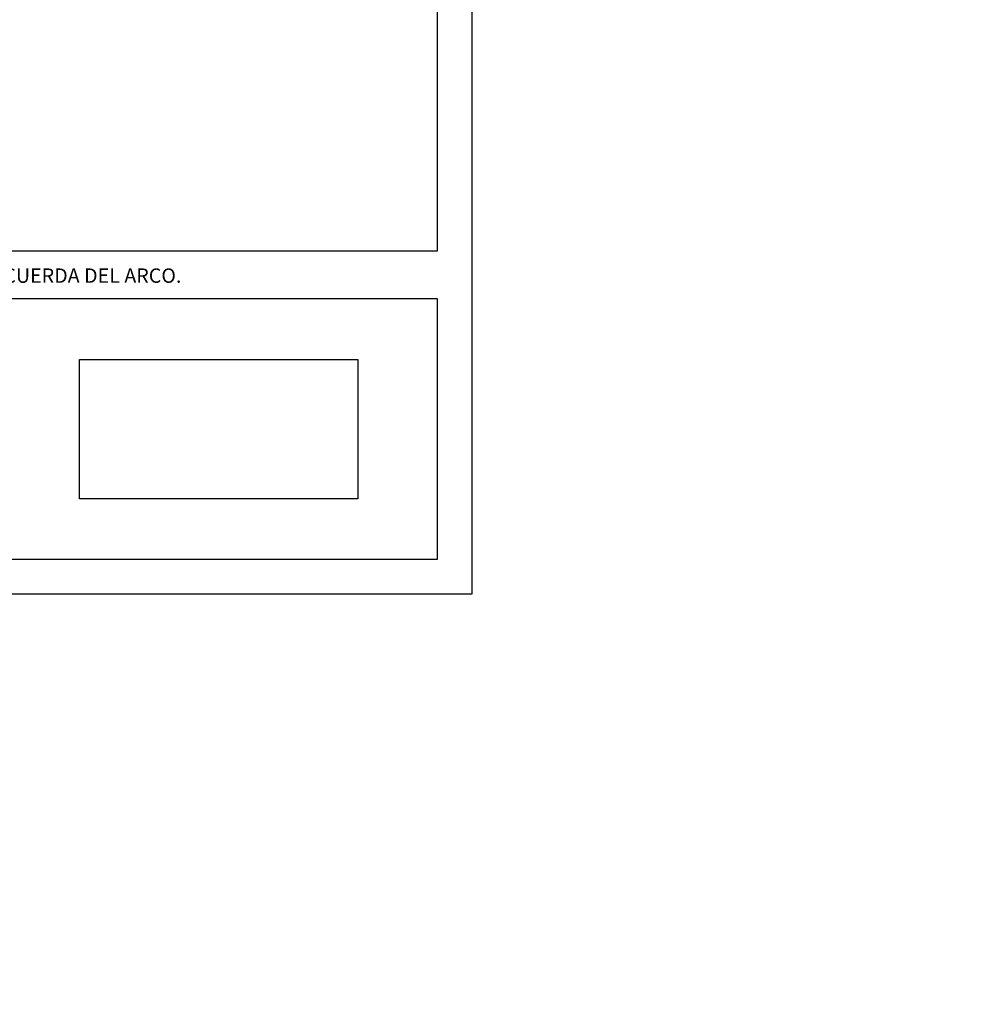
# Model space of a CAD drawing. Units: millimetres. Extents: x 1194.8 to 1272.4, y 1300.9 to 1399.5.
# Drawn here: x 1233.6 to 1272.4, y 1300.9 to 1341.4 of the extents above; entities that cross this region are included whole.
import ezdxf

# ---------------------------------------------------------------- set-up
doc = ezdxf.new("R2010")
doc.units = ezdxf.units.MM
doc.layers.get('Defpoints').update_dxf_attribs({"lineweight": 13})
doc.layers.add('IMAGEN', color=255, linetype='Continuous')
doc.dimstyles.new('ISO-25', dxfattribs={"dimtxt": 2.5, "dimasz": 2.5, "dimexe": 1.25, "dimexo": 0.625, "dimtad": 1, "dimtxsty": 'Standard', "dimcen": 2.5, "dimadec": 0, "dimazin": 0, "dimtfac": 1, "dimtmove": 0, "dimatfit": 3, "dimfxl": 1, "dimarcsym": 0})
picture_1 = doc.add_image_def('image1.jpg', size_in_pixel=(800, 400))

# ---------------------------------------------------------------- blocks, each defined once
blk = doc.blocks.new('*D71')
at = {"color": 0, "lineweight": -2, "transparency": 16777216}
blk.add_line((1245.654, 1344.968), (1241.8, 1351.305), dxfattribs=at)
at = {"color": 0, "transparency": 16777216}
blk.add_solid([(1241.942, 1351.392), (1241.657, 1351.219), (1241.28, 1352.16)], dxfattribs=at)
at = {"layer": 'Defpoints', "color": 0, "transparency": 16777216}
for p in [(1241.28, 1352.16), (1272.431, 1300.939)]:
    blk.add_point(p, dxfattribs=at)
at = {"color": 0, "transparency": 16777216, "insert": (1245.019, 1348.338), "char_height": 1, "attachment_point": 5, "rotation": 301.3064}
blk.add_mtext('R59,95', dxfattribs=at)
blk = doc.blocks.new('*D72')
at = {"color": 0, "lineweight": -2, "transparency": 16777216}
blk.add_line((1217.717, 1377.317), (1213.43, 1383.369), dxfattribs=at)
at = {"color": 0, "transparency": 16777216}
blk.add_solid([(1213.566, 1383.466), (1213.294, 1383.273), (1212.852, 1384.185)], dxfattribs=at)
at = {"layer": 'Defpoints', "color": 0, "transparency": 16777216}
for p in [(1212.852, 1384.185), (1270.737, 1302.469)]:
    blk.add_point(p, dxfattribs=at)
at = {"color": 0, "transparency": 16777216, "insert": (1216.849, 1380.634), "char_height": 1, "attachment_point": 5, "rotation": 305.3126}
blk.add_mtext('R100,14', dxfattribs=at)

msp = doc.modelspace()

# ---------------------------------------------------------------- linework, layer by layer
msp.add_line((1196.25, 1329.942), (1250.78, 1329.942))
for points in [[(1194.828, 1399.513), (1252.202, 1399.513), (1252.202, 1317.791), (1194.828, 1317.791)], [(1250.78, 1331.896), (1196.25, 1331.896), (1196.25, 1398.091), (1250.78, 1398.091)], [(1196.25, 1329.942), (1250.78, 1329.942), (1250.78, 1319.213), (1196.25, 1319.213)]]:
    msp.add_lwpolyline(points, close=True)

# ---------------------------------------------------------------- texts
at = {"insert": (1200.152, 1331.181), "char_height": 0.592515, "attachment_point": 1}
msp.add_mtext_dynamic_manual_height_columns('{\\fVerdana|b0|i0|c0|p34;LOS ANGULOS ENTRE LINEAS RECTAS Y ARCOS ESTAN INDICADOS CON RESPECTO A LA CUERDA DEL ARCO.}', width=46.75906, gutter_width=12.5, heights=[0], dxfattribs=at)

# ---------------------------------------------------------------- dimensions: what is measured, and where the dimension line sits
for center, mpoint, picture, middle in [((1270.737, 1302.469), (1212.852, 1384.185), '*D72', (1215.863, 1379.935)), ((1272.431, 1300.939), (1241.28, 1352.16), '*D71', (1243.987, 1347.71))]:
    dim = msp.add_radius_dim(center=center, mpoint=mpoint, dimstyle='ISO-25', override={"dimtxt": 1, "dimasz": 1})
    dim.commit()
    dim.dimension.update_dxf_attribs({"geometry": picture, "text_midpoint": middle, "dimtype": 164})

# ---------------------------------------------------------------- referenced raster images: frames only (the image files are external)
at = {"layer": 'IMAGEN'}
image = msp.add_image(picture_1, insert=(1236.089, 1321.718), size_in_units=(11.436, 5.718), dxfattribs=at)
image.dxf.flags = 7

doc.saveas('drawing.dxf')
